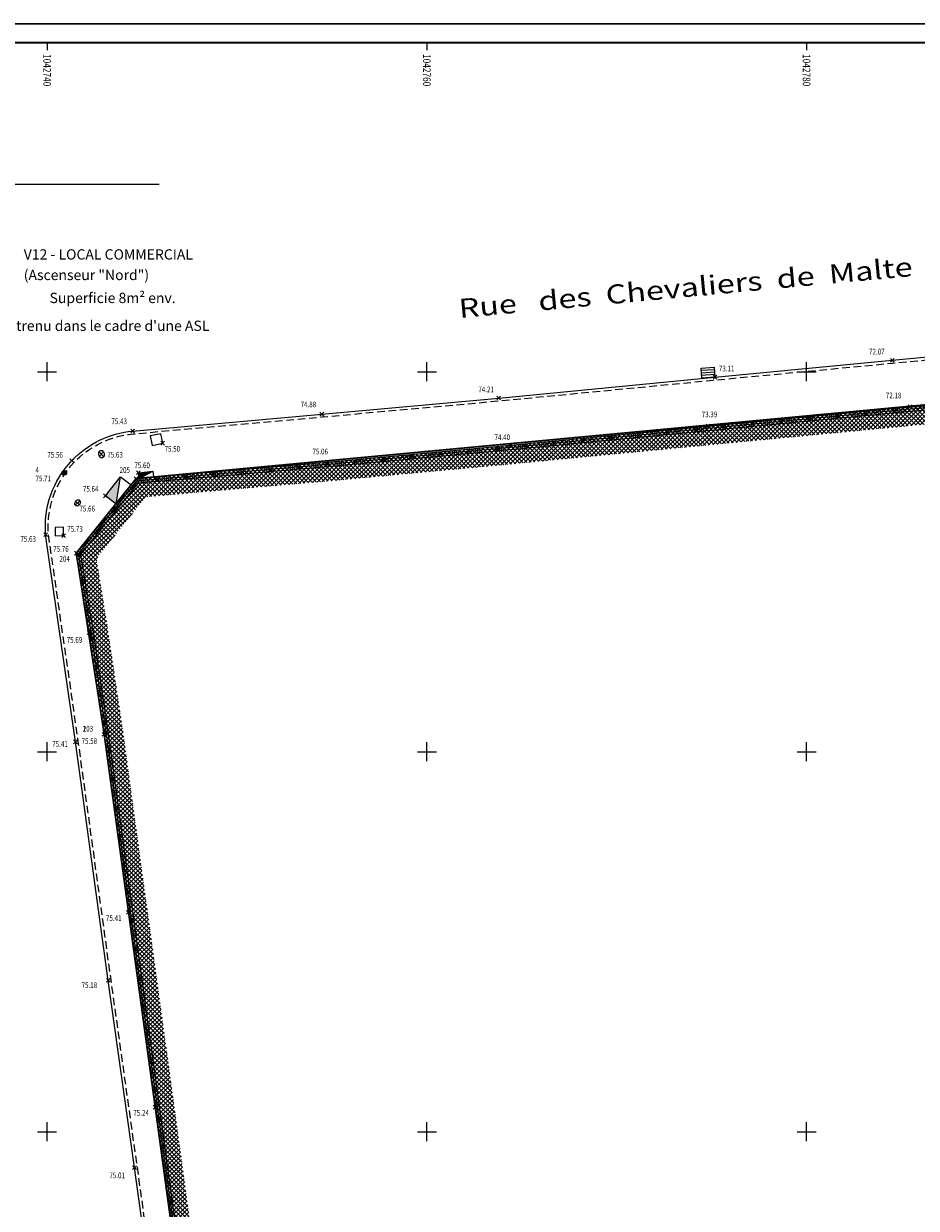
# Model space of a CAD drawing. Units: metres. Extents: x 1042452 to 1043011, y 6298920 to 6301301.
# Drawn here: x 1042739 to 1042786, y 6299824 to 6299887 of the extents above; entities that cross this region are included whole.
import ezdxf
from ezdxf.enums import TextEntityAlignment as Align

# ---------------------------------------------------------------- set-up
doc = ezdxf.new("R2010")
doc.units = ezdxf.units.M
doc.header["$PDMODE"] = 3
doc.header["$PDSIZE"] = 0.1
for name, pattern in [('CADASTRE', [1.1, 0.6, -0.25, 0, -0.25]), ('PT', [1000, 0, -1000]), ('TCOURT', [0.6, 0.4, -0.2])]:
    doc.linetypes.add(name, pattern=pattern)
for name, color, linetype in [('00-assiette-div-vol', 162, 'CADASTRE'), ('_____Limites Volumes', 21, 'Continuous'), ('_____Teintes Volumes', 7, 'Continuous'), ('CADRE-CARROYAGE', 2, 'Continuous'), ('CADRE-TITRE', 2, 'Continuous'), ('CLOTURE', 54, 'Continuous'), ('CLOTURE-SYMB', 86, 'Continuous'), ('DIVISION_TXT', 6, 'Continuous'), ('MUR-BAHUT', 8, 'Continuous'), ('PTS-IMP', 21, 'Continuous'), ('PTS-IMP-ALT', 21, 'Continuous'), ('PTS-IMP-MAT', 21, 'Continuous'), ('PTS-STS', 7, 'Continuous'), ('PTS-STS-ALT', 13, 'Continuous'), ('PTS-STS-MAT', 22, 'Continuous'), ('PTS-TN', 7, 'Continuous'), ('PTS-TN-ALT', 5, 'Continuous'), ('RES-DIVERS-SYMB', 7, 'Continuous'), ('RES-ELEC-SYMB', 2, 'Continuous'), ('RES-EP-SYMB', 142, 'Continuous'), ('RES-GAZ-SYMB', 2, 'Continuous'), ('STATION-SYMB', 22, 'Continuous'), ('VOIRIE-BORDURE', 233, 'Continuous'), ('VOIRIE-BORDURE-EPAIS', 86, 'TCOURT'), ('VOIRIE-TXT', 6, 'Continuous')]:
    doc.layers.add(name, color=color, linetype=linetype)
doc.layers.add('PTS-REF', color=6, linetype='Continuous', plot=False)
doc.styles.add('GEOMETRE EXPERT', font='txt')
doc.styles.add('RS', font='romans.shx')
doc.styles.get("Standard").update_dxf_attribs({"font": 'romans.shx', "width": 0.8})

# ---------------------------------------------------------------- blocks, each defined once
blk = doc.blocks.new('E_STATION')
at = {"color": 0, "linetype": 'ByBlock', "lineweight": -2}
for radius in [0.12, 0.08]:
    blk.add_circle((0, 0), radius, dxfattribs=at)
blk = doc.blocks.new('L1T')
at = {"color": 0, "linetype": 'ByBlock', "lineweight": -2}
blk.add_lwpolyline([(0, 1), (1, 1), (1, 0), (0, 0)], close=True, dxfattribs=at)
blk = doc.blocks.new('GDF-OV')
at = {"color": 0, "linetype": 'ByBlock', "lineweight": -2}
blk.add_lwpolyline([(0.097, -0.067, 0.546094), (0.097, 0.067, 0.293582), (-0.097, 0.067, 0.546094), (-0.097, -0.067, 0.293582)], format="xyb", close=True, dxfattribs=at)
blk = doc.blocks.new('CPT')
at = {"linetype": 'ByBlock', "lineweight": -2}
blk.add_hatch(color=0, dxfattribs=at).paths.add_polyline_path([(1, 0), (0, 1), (0, 0)])
at = {"color": 0, "linetype": 'ByBlock', "lineweight": -2, "flags": 128}
blk.add_lwpolyline([(0, 1), (0, 0), (1, 0), (1, 1), (0, 1), (1, 0)], dxfattribs=at)
blk = doc.blocks.new('ASS-RG')
at = {"color": 0, "linetype": 'ByBlock', "lineweight": -2}
for p, q in [((0, 0.75), (1, 0.75)), ((0, 0.5), (1, 0.5)), ((0, 0.25), (1, 0.25))]:
    blk.add_line(p, q, dxfattribs=at)
blk.add_lwpolyline([(0, 1), (0, 0), (1, 0), (1, 1)], close=True, dxfattribs=at)
blk = doc.blocks.new('CLOT')
at = {"color": 0, "linetype": 'ByBlock', "lineweight": -2, "flags": 128}
for points in [[(0.5, 0.5), (-0.5, -0.5)], [(-0.5, 0.5), (0.5, -0.5)]]:
    blk.add_lwpolyline(points, dxfattribs=at)
blk = doc.blocks.new('PTS-STS')
at = {"color": 0}
blk.add_point((0, 0), dxfattribs=at)
at = {"layer": 'PTS-REF', "width": 0.8}
blk.add_attdef('PH', text='', height=0.1, dxfattribs=at).set_placement((-0.1, 0.2), align=Align.MIDDLE_RIGHT)
at = {"layer": 'PTS-STS-ALT', "width": 0.8}
blk.add_attdef('ALT', text='', height=0.3, dxfattribs=at).set_placement((0.1, -0.3), align=Align.MIDDLE_LEFT)
at = {"layer": 'PTS-STS-MAT', "width": 0.8}
blk.add_attdef('MAT', (0.1, 0.2), '', height=0.3, dxfattribs=at)
blk = doc.blocks.new('PTS-TN')
at = {"color": 0}
blk.add_point((0, 0), dxfattribs=at)
at = {"layer": 'PTS-REF', "width": 0.8}
blk.add_attdef('PH', text='', height=0.1, dxfattribs=at).set_placement((-0.1, 0.2), align=Align.RIGHT)
at = {"layer": 'PTS-TN-ALT', "width": 0.8}
blk.add_attdef('ALT', text='', height=0.3, dxfattribs=at).set_placement((0.1, -0.3), align=Align.MIDDLE_LEFT)
blk = doc.blocks.new('PTS-IMP')
at = {"color": 0}
blk.add_point((0, 0), dxfattribs=at)
at = {"layer": 'PTS-IMP-ALT', "width": 0.8}
blk.add_attdef('ALT', text='', height=0.3, dxfattribs=at).set_placement((0.1, -0.3), align=Align.MIDDLE_LEFT)
at = {"layer": 'PTS-IMP-MAT', "width": 0.8}
blk.add_attdef('MAT', (0.1, 0.2), '', height=0.3, dxfattribs=at)
at = {"layer": 'PTS-REF', "width": 0.8}
blk.add_attdef('PH', text='', height=0.1, dxfattribs=at).set_placement((-0.1, 0.4), align=Align.RIGHT)

msp = doc.modelspace()

# ---------------------------------------------------------------- hatches: boundary and pattern name
at = {"layer": '_____Teintes Volumes'}
h = msp.add_hatch(dxfattribs=at)
h.set_pattern_fill('ANSI37', color=211, scale=0.05)
h.set_pattern_definition([(45, (1042700.21333, 6299182.5181), (-0.1122532, 0.1122532), []), (135, (1042700.21333, 6299182.5181), (-0.1122532, -0.1122532), [])])
h.paths.add_polyline_path([(1042845.584, 6299783.686), (1042845.413, 6299784.742), (1042845.005, 6299787.287), (1042843.983, 6299793.871), (1042842.722, 6299801.993), (1042841.33, 6299810.928), (1042841.2, 6299811.723), (1042839.394, 6299811.412), (1042829.653, 6299809.892), (1042824.72, 6299809.108), (1042818.609, 6299808.131), (1042817.957, 6299811.618), (1042816.26, 6299822.052), (1042814.814, 6299831.209), (1042812.901, 6299843.138), (1042811.6, 6299851.296), (1042810.249, 6299859.668), (1042809.031, 6299867.649), (1042806.403, 6299867.38), (1042795.841, 6299866.36), (1042785.548, 6299865.43), (1042774.914, 6299864.414), (1042764.499, 6299863.411), (1042754.859, 6299862.513), (1042745.199, 6299861.68), (1042742.594, 6299858.439), (1042743.2, 6299854.698), (1042743.995, 6299849.319), (1042745.276, 6299839.953), (1042746.684, 6299829.696), (1042748.016, 6299819.924), (1042749.462, 6299809.492), (1042750.891, 6299799.3), (1042752.12, 6299790.576), (1042753.538, 6299780.734), (1042754.898, 6299770.272), (1042756.273, 6299759.901), (1042757.316, 6299752.558), (1042758.591, 6299743.342), (1042759.866, 6299733.957), (1042760.893, 6299726.356), (1042764.206, 6299723.66), (1042771.729, 6299724.238), (1042781.955, 6299725.004), (1042789.897, 6299725.483), (1042793.225, 6299725.66), (1042795.283, 6299725.8), (1042794.918, 6299728.569), (1042791.937, 6299728.089), (1042786.179, 6299727.164), (1042777.733, 6299725.851), (1042776.499, 6299733.64), (1042775.953, 6299733.554), (1042774.676, 6299741.507), (1042775.227, 6299741.596), (1042775.173, 6299741.927), (1042774.084, 6299741.753), (1042772.254, 6299753.149), (1042772.803, 6299753.237), (1042771.388, 6299762.1), (1042770.035, 6299761.871), (1042768.651, 6299770.399), (1042770.123, 6299770.649), (1042769.567, 6299774.159), (1042770.96, 6299774.382), (1042774.716, 6299774.983), (1042774.653, 6299775.374), (1042823.319, 6299783.161), (1042823.383, 6299782.764), (1042823.491, 6299782.781), (1042825.702, 6299783.134), (1042826.878, 6299780.71), (1042827.88, 6299778.591), (1042833.231, 6299767.513), (1042833.834, 6299763.739), (1042838.068, 6299764.415), (1042843.976, 6299765.357), (1042845.697, 6299754.651), (1042850.18, 6299755.379), (1042848.93, 6299763.078)], flags=16)
h.paths.add_polyline_path([(1042846.571, 6299783.847), (1042846.4, 6299784.901), (1042845.993, 6299787.443), (1042844.971, 6299794.024), (1042843.711, 6299802.146), (1042842.317, 6299811.086), (1042842.025, 6299812.88), (1042839.232, 6299812.399), (1042829.497, 6299810.879), (1042824.563, 6299810.096), (1042819.413, 6299809.272), (1042818.943, 6299811.79), (1042817.247, 6299822.21), (1042815.801, 6299831.366), (1042813.889, 6299843.297), (1042812.587, 6299851.454), (1042811.237, 6299859.823), (1042809.877, 6299868.735), (1042809.291, 6299868.681), (1042806.304, 6299868.375), (1042795.748, 6299867.356), (1042785.455, 6299866.426), (1042774.819, 6299865.409), (1042764.405, 6299864.407), (1042754.77, 6299863.509), (1042744.687, 6299862.64), (1042741.536, 6299858.719), (1042742.212, 6299854.545), (1042743.005, 6299849.178), (1042744.286, 6299839.818), (1042745.693, 6299829.56), (1042747.025, 6299819.788), (1042748.472, 6299809.354), (1042749.901, 6299799.161), (1042751.13, 6299790.435), (1042752.547, 6299780.598), (1042753.907, 6299770.142), (1042755.283, 6299759.765), (1042756.326, 6299752.42), (1042757.6, 6299743.206), (1042758.875, 6299733.822), (1042759.955, 6299725.83), (1042763.884, 6299722.632), (1042771.805, 6299723.241), (1042782.022, 6299724.007), (1042789.953, 6299724.485), (1042793.285, 6299724.661), (1042796.413, 6299724.875), (1042795.775, 6299729.72), (1042791.778, 6299729.076), (1042786.023, 6299728.152), (1042778.564, 6299726.992), (1042777.33, 6299734.784), (1042776.782, 6299734.697), (1042775.822, 6299740.679), (1042776.374, 6299740.769), (1042776, 6299743.071), (1042774.913, 6299742.898), (1042773.4, 6299752.321), (1042774.483, 6299752.495), (1042774.186, 6299754.335), (1042773.654, 6299754.25), (1042772.217, 6299763.255), (1042770.861, 6299763.025), (1042769.797, 6299769.579), (1042771.266, 6299769.828), (1042770.711, 6299773.329), (1042771.118, 6299773.394), (1042775.861, 6299774.153), (1042775.799, 6299774.544), (1042822.49, 6299782.015), (1042822.553, 6299781.618), (1042823.649, 6299781.793), (1042825.127, 6299782.03), (1042825.976, 6299780.278), (1042826.977, 6299778.16), (1042832.267, 6299767.21), (1042833.004, 6299762.594), (1042838.225, 6299763.427), (1042843.147, 6299764.213), (1042844.868, 6299753.504), (1042851.327, 6299754.552), (1042849.917, 6299763.238)])

# ---------------------------------------------------------------- linework, layer by layer
at = {"layer": '00-assiette-div-vol', "color": 162, "const_width": 0.085, "flags": 128}
msp.add_lwpolyline([(1042855.371, 6299729.169), (1042842.025, 6299812.88), (1042839.232, 6299812.399), (1042829.497, 6299810.879), (1042824.563, 6299810.096), (1042819.413, 6299809.272), (1042818.943, 6299811.79), (1042811.237, 6299859.823), (1042809.877, 6299868.735), (1042744.687, 6299862.64), (1042741.536, 6299858.719), (1042743.005, 6299849.178), (1042759.955, 6299725.83), (1042763.884, 6299722.632), (1042789.953, 6299724.485), (1042793.285, 6299724.661), (1042801.3, 6299725.209), (1042809.641, 6299725.74), (1042809.668, 6299726.116), (1042819.032, 6299726.742), (1042839.274, 6299728.094), (1042855.371, 6299729.169)], close=True, dxfattribs=at)
at = {"layer": '_____Limites Volumes', "flags": 128}
msp.add_lwpolyline([(1042818.943, 6299811.79), (1042811.237, 6299859.823), (1042809.877, 6299868.735), (1042744.687, 6299862.64), (1042741.536, 6299858.719), (1042743.005, 6299849.178), (1042759.955, 6299725.83)], dxfattribs=at)
at = {"layer": 'CADRE-CARROYAGE'}
for p, q in [((1042740, 6299885.586), (1042740, 6299885.186)), ((1042760, 6299885.586), (1042760, 6299885.186)), ((1042780, 6299885.586), (1042780, 6299885.186)), ((1042740, 6299867.763), (1042740, 6299868.763)), ((1042760, 6299867.763), (1042760, 6299868.763)), ((1042780, 6299867.763), (1042780, 6299868.763)), ((1042739.5, 6299868.263), (1042740.5, 6299868.263)), ((1042759.5, 6299868.263), (1042760.5, 6299868.263)), ((1042779.5, 6299868.263), (1042780.5, 6299868.263)), ((1042740, 6299847.763), (1042740, 6299848.763)), ((1042760, 6299847.763), (1042760, 6299848.763)), ((1042780, 6299847.763), (1042780, 6299848.763)), ((1042739.5, 6299848.263), (1042740.5, 6299848.263)), ((1042759.5, 6299848.263), (1042760.5, 6299848.263)), ((1042779.5, 6299848.263), (1042780.5, 6299848.263)), ((1042740, 6299827.763), (1042740, 6299828.763)), ((1042760, 6299827.763), (1042760, 6299828.763)), ((1042780, 6299827.763), (1042780, 6299828.763)), ((1042739.5, 6299828.263), (1042740.5, 6299828.263)), ((1042759.5, 6299828.263), (1042760.5, 6299828.263)), ((1042779.5, 6299828.263), (1042780.5, 6299828.263))]:
    msp.add_line(p, q, dxfattribs=at)
for points in [[(1042700.213, 6299886.586), (1042868.213, 6299886.586), (1042868.213, 6299708.386), (1042700.213, 6299708.386)], [(1042700.213, 6299708.386), (1042868.213, 6299708.386), (1042868.213, 6299886.586), (1042700.213, 6299886.586)]]:
    msp.add_lwpolyline(points, close=True, dxfattribs=at)
at = {"layer": 'CADRE-CARROYAGE', "const_width": 0.1}
msp.add_lwpolyline([(1042742.213, 6299709.386), (1042867.213, 6299709.386), (1042867.213, 6299885.586), (1042701.213, 6299885.586), (1042701.213, 6299767.786)], dxfattribs=at)
at = {"layer": 'CADRE-CARROYAGE'}
msp.add_lwpolyline([(1042701.213, 6299767.786), (1042701.213, 6299885.586), (1042867.213, 6299885.586), (1042867.213, 6299709.386), (1042742.213, 6299709.386)], dxfattribs=at)
at = {"layer": 'CADRE-CARROYAGE', "flags": 128}
msp.add_lwpolyline([(1042742.213, 6299709.386), (1042867.213, 6299709.386), (1042867.213, 6299885.586), (1042701.213, 6299885.586), (1042701.213, 6299767.786)], dxfattribs=at)
at = {"layer": 'CADRE-TITRE', "color": 6, "flags": 128}
msp.add_lwpolyline([(1042710.851, 6299878.134), (1042745.91, 6299878.134)], dxfattribs=at)
at = {"layer": 'CLOTURE', "linetype": 'Continuous', "flags": 128}
msp.add_lwpolyline([(1042756.44, 6299752.436), (1042755.397, 6299759.781), (1042754.021, 6299770.157), (1042752.661, 6299780.614), (1042751.244, 6299790.451), (1042750.015, 6299799.177), (1042748.586, 6299809.37), (1042747.139, 6299819.804), (1042745.807, 6299829.576), (1042744.4, 6299839.833), (1042743.119, 6299849.194), (1042742.326, 6299854.563), (1042741.658, 6299858.687), (1042744.746, 6299862.529), (1042754.78, 6299863.394), (1042764.415, 6299864.293), (1042774.83, 6299865.295), (1042785.466, 6299866.311), (1042795.759, 6299867.241), (1042806.315, 6299868.261), (1042809.687, 6299868.527), (1042810.623, 6299862.253)], dxfattribs=at)
at = {"layer": 'MUR-BAHUT', "flags": 128}
for points in [[(1042756.326, 6299752.42), (1042755.283, 6299759.765), (1042753.907, 6299770.142), (1042752.547, 6299780.598), (1042751.13, 6299790.435), (1042749.901, 6299799.161), (1042748.472, 6299809.354), (1042747.025, 6299819.788), (1042745.693, 6299829.56), (1042744.286, 6299839.818), (1042743.005, 6299849.178), (1042742.212, 6299854.545), (1042741.536, 6299858.719), (1042744.687, 6299862.64), (1042754.77, 6299863.509), (1042764.405, 6299864.407), (1042774.819, 6299865.409), (1042785.455, 6299866.426), (1042795.748, 6299867.356), (1042806.304, 6299868.375)], [(1042756.554, 6299752.452), (1042755.51, 6299759.797), (1042754.135, 6299770.172), (1042752.775, 6299780.63), (1042751.358, 6299790.467), (1042750.129, 6299799.194), (1042748.7, 6299809.386), (1042747.253, 6299819.819), (1042745.921, 6299829.591), (1042744.514, 6299839.849), (1042743.233, 6299849.211), (1042742.44, 6299854.58), (1042741.779, 6299858.655), (1042744.805, 6299862.419), (1042754.79, 6299863.28), (1042764.426, 6299864.178), (1042774.841, 6299865.181), (1042785.476, 6299866.197), (1042795.77, 6299867.127), (1042806.326, 6299868.146)]]:
    msp.add_lwpolyline(points, dxfattribs=at)
at = {"layer": 'VOIRIE-BORDURE', "flags": 128}
msp.add_lwpolyline([(1042745.934, 6299816.772), (1042744.604, 6299826.375), (1042743.219, 6299836.23), (1042741.494, 6299848.79), (1042739.92, 6299859.693, -0.212567), (1042741.299, 6299863.587, -0.181255), (1042744.504, 6299865.146), (1042754.467, 6299866.037), (1042763.783, 6299866.883), (1042775.172, 6299867.982), (1042784.511, 6299868.869), (1042796.237, 6299869.982), (1042806.919, 6299870.943), (1042818.127, 6299871.977)], format="xyb", dxfattribs=at)
at = {"layer": 'VOIRIE-BORDURE-EPAIS', "linetype": 'TCOURT', "flags": 128}
msp.add_lwpolyline([(1042789.59, 6299722.584), (1042780.9, 6299722.018), (1042770.839, 6299721.317), (1042764.302, 6299720.845, -0.166262), (1042760.61, 6299721.792, -0.195684), (1042758.764, 6299724.947), (1042757.353, 6299735.043), (1042755.952, 6299745.32), (1042754.578, 6299755.138), (1042753.177, 6299765.189), (1042751.709, 6299776.039), (1042749.887, 6299789.447), (1042747.462, 6299806.866), (1042746.083, 6299816.793), (1042744.753, 6299826.395), (1042743.368, 6299836.251), (1042741.642, 6299848.811), (1042740.069, 6299859.71, -0.21231), (1042741.408, 6299863.483, -0.181236), (1042744.518, 6299864.996), (1042754.48, 6299865.888), (1042763.797, 6299866.733), (1042775.186, 6299867.833), (1042784.525, 6299868.72), (1042796.251, 6299869.832), (1042806.932, 6299870.794), (1042818.141, 6299871.827)], format="xyb", dxfattribs=at)

# ---------------------------------------------------------------- block references
at = {"layer": 'CLOTURE-SYMB'}
for p, xscale, yscale, zscale, rotation in [((1042781.632, 6299865.945), 0.2, 0.2, 0.2, 5.456726918625154), ((1042783.125, 6299866.087), 0.2, 0.2, 0.2, 5.456726918625154), ((1042784.618, 6299866.23), 0.2, 0.2, 0.2, 5.456726918625154), ((1042774.166, 6299865.231), 0.2, 0.2, 0.2, 5.498277734845408), ((1042775.659, 6299865.374), 0.2, 0.2, 0.2, 5.456726918625154), ((1042777.152, 6299865.517), 0.2, 0.2, 0.2, 5.456726918625154), ((1042778.645, 6299865.659), 0.2, 0.2, 0.2, 5.456726918625154), ((1042780.138, 6299865.802), 0.2, 0.2, 0.2, 5.456726918625154), ((1042768.193, 6299864.656), 0.2, 0.2, 0.2, 5.498277734845408), ((1042769.686, 6299864.8), 0.2, 0.2, 0.2, 5.498277734845408), ((1042771.179, 6299864.944), 0.2, 0.2, 0.2, 5.498277734845408), ((1042772.673, 6299865.087), 0.2, 0.2, 0.2, 5.498277734845408), ((1042760.727, 6299863.949), 0.2, 0.2, 0.2, 5.325140876463688), ((1042762.22, 6299864.088), 0.2, 0.2, 0.2, 5.325140876463688), ((1042763.714, 6299864.227), 0.2, 0.2, 0.2, 5.325140876463688), ((1042765.207, 6299864.369), 0.2, 0.2, 0.2, 5.498277734845408), ((1042766.7, 6299864.512), 0.2, 0.2, 0.2, 5.498277734845408), ((1042754.753, 6299863.392), 0.2, 0.2, 0.2, 4.92688602400703), ((1042756.246, 6299863.531), 0.2, 0.2, 0.2, 5.325140876463688), ((1042757.74, 6299863.67), 0.2, 0.2, 0.2, 5.325140876463688), ((1042759.233, 6299863.809), 0.2, 0.2, 0.2, 5.325140876463688), ((1042747.28, 6299862.748), 0.2, 0.2, 0.2, 4.92688602400703), ((1042748.775, 6299862.877), 0.2, 0.2, 0.2, 4.92688602400703), ((1042750.269, 6299863.006), 0.2, 0.2, 0.2, 4.92688602400703), ((1042751.764, 6299863.134), 0.2, 0.2, 0.2, 4.92688602400703), ((1042753.258, 6299863.263), 0.2, 0.2, 0.2, 4.92688602400703), ((1042744.46, 6299862.174), 0.2000000000000001, 0.2000000000000001, 0.2000000000000001, 51.21102316141211), ((1042745.786, 6299862.619), 0.2, 0.2, 0.2, 4.92688602400703), ((1042743.521, 6299861.004), 0.2000000000000001, 0.2000000000000001, 0.2000000000000001, 51.21102316141211), ((1042742.581, 6299859.835), 0.2000000000000001, 0.2000000000000001, 0.2000000000000001, 51.21102316141211), ((1042741.662, 6299858.661), 0.2, 0.2, 0.2, 99.20262578088185), ((1042741.902, 6299857.18), 0.2, 0.2, 0.2, 99.20262578088185), ((1042742.142, 6299855.699), 0.2, 0.2, 0.2, 99.20262578088185), ((1042742.377, 6299854.218), 0.2000000000000001, 0.2000000000000001, 0.2000000000000001, 98.40298379819433), ((1042742.596, 6299852.734), 0.2000000000000001, 0.2000000000000001, 0.2000000000000001, 98.40298379819433), ((1042742.815, 6299851.25), 0.2000000000000001, 0.2000000000000001, 0.2000000000000001, 98.40298379819433), ((1042743.034, 6299849.766), 0.2000000000000001, 0.2000000000000001, 0.2000000000000001, 98.40298379819433), ((1042743.244, 6299848.281), 0.2, 0.2, 0.2, 97.79085288000711), ((1042743.447, 6299846.795), 0.2, 0.2, 0.2, 97.79085288000711), ((1042743.651, 6299845.309), 0.2, 0.2, 0.2, 97.79085288000711), ((1042743.854, 6299843.822), 0.2, 0.2, 0.2, 97.79085288000711), ((1042744.057, 6299842.336), 0.2, 0.2, 0.2, 97.79085288000711), ((1042744.261, 6299840.85), 0.2, 0.2, 0.2, 97.79085288000711), ((1042744.464, 6299839.364), 0.2, 0.2, 0.2, 97.81255586984682), ((1042744.668, 6299837.878), 0.2, 0.2, 0.2, 97.81255586984682), ((1042744.872, 6299836.392), 0.2, 0.2, 0.2, 97.81255586984682), ((1042745.076, 6299834.906), 0.2, 0.2, 0.2, 97.81255586984682), ((1042745.28, 6299833.42), 0.2, 0.2, 0.2, 97.81255586984682), ((1042745.484, 6299831.934), 0.2, 0.2, 0.2, 97.81255586984682), ((1042745.687, 6299830.447), 0.2, 0.2, 0.2, 97.81255586984682), ((1042745.891, 6299828.961), 0.2, 0.2, 0.2, 97.76200440076038), ((1042746.093, 6299827.475), 0.2, 0.2, 0.2, 97.76200440076038), ((1042746.296, 6299825.989), 0.2, 0.2, 0.2, 97.76200440076038), ((1042746.499, 6299824.503), 0.2, 0.2, 0.2, 97.76200440076038)]:
    msp.add_blockref('CLOT', p, dxfattribs=dict(at, xscale=xscale, yscale=yscale, zscale=zscale, rotation=rotation))
at = {"layer": 'PTS-IMP'}
ref = msp.add_blockref('PTS-IMP', (1042744.687, 6299862.64), dxfattribs=at)
ref.add_attrib('MAT', '205', (1042743.818, 6299862.945), dxfattribs={"layer": 'PTS-IMP-MAT', "height": 0.3, "width": 0.8})
ref = msp.add_blockref('PTS-IMP', (1042741.536, 6299858.719), dxfattribs=at)
ref.add_attrib('MAT', '204', (1042740.651, 6299858.275), dxfattribs={"layer": 'PTS-IMP-MAT', "height": 0.3, "width": 0.8})
ref = msp.add_blockref('PTS-IMP', (1042743.005, 6299849.178), dxfattribs=at)
ref.add_attrib('MAT', '203', (1042741.879, 6299849.327), dxfattribs={"layer": 'PTS-IMP-MAT', "height": 0.3, "width": 0.8})
ref = msp.add_blockref('PTS-IMP', (1042743.005, 6299849.178), dxfattribs=at)
ref.add_attrib('MAT', '103', (1042741.879, 6299849.327), dxfattribs={"layer": 'PTS-IMP-MAT', "height": 0.3, "width": 0.8})
at = {"layer": 'PTS-STS'}
ref = msp.add_blockref('PTS-STS', (1042740.906, 6299862.949), dxfattribs=at)
ref.add_attrib('MAT', '4', (1042739.386, 6299862.949), dxfattribs={"layer": 'PTS-STS-MAT', "height": 0.3, "rotation": 0.00639, "width": 0.8})
ref.add_attrib('ALT', '75.71', dxfattribs={"layer": 'PTS-STS-ALT', "height": 0.3, "rotation": 0.00639, "width": 0.8}).set_placement((1042739.386, 6299862.649), align=Align.MIDDLE_LEFT)
at = {"layer": 'PTS-TN'}
ref = msp.add_blockref('PTS-TN', (1042784.511, 6299868.869), dxfattribs=at)
ref.add_attrib('ALT', '72.07', dxfattribs={"layer": 'PTS-TN-ALT', "height": 0.3, "rotation": 0, "width": 0.8}).set_placement((1042783.291, 6299869.325), align=Align.MIDDLE_LEFT)
ref = msp.add_blockref('PTS-TN', (1042775.172, 6299867.982), dxfattribs=at)
ref.add_attrib('ALT', '73.11', dxfattribs={"layer": 'PTS-TN-ALT', "height": 0.3, "rotation": 360, "width": 0.8}).set_placement((1042775.384, 6299868.435), align=Align.MIDDLE_LEFT)
ref = msp.add_blockref('PTS-TN', (1042763.783, 6299866.883), dxfattribs=at)
ref.add_attrib('ALT', '74.21', dxfattribs={"layer": 'PTS-TN-ALT', "height": 0.3, "rotation": 360, "width": 0.8}).set_placement((1042762.713, 6299867.338), align=Align.MIDDLE_LEFT)
ref = msp.add_blockref('PTS-TN', (1042785.455, 6299866.426), dxfattribs=at)
ref.add_attrib('ALT', '72.18', dxfattribs={"layer": 'PTS-TN-ALT', "height": 0.3, "rotation": 0, "width": 0.8}).set_placement((1042784.174, 6299867.02), align=Align.MIDDLE_LEFT)
ref = msp.add_blockref('PTS-TN', (1042754.467, 6299866.037), dxfattribs=at)
ref.add_attrib('ALT', '74.88', dxfattribs={"layer": 'PTS-TN-ALT', "height": 0.3, "rotation": 360, "width": 0.8}).set_placement((1042753.352, 6299866.545), align=Align.MIDDLE_LEFT)
ref = msp.add_blockref('PTS-TN', (1042774.819, 6299865.409), dxfattribs=at)
ref.add_attrib('ALT', '73.39', dxfattribs={"layer": 'PTS-TN-ALT', "height": 0.3, "rotation": 0, "width": 0.8}).set_placement((1042774.475, 6299866.02), align=Align.MIDDLE_LEFT)
ref = msp.add_blockref('PTS-TN', (1042744.504, 6299865.146), dxfattribs=at)
ref.add_attrib('ALT', '75.43', dxfattribs={"layer": 'PTS-TN-ALT', "height": 0.3, "rotation": 0, "width": 0.8}).set_placement((1042743.387, 6299865.657), align=Align.MIDDLE_LEFT)
ref = msp.add_blockref('PTS-TN', (1042764.405, 6299864.407), dxfattribs=at)
ref.add_attrib('ALT', '74.40', dxfattribs={"layer": 'PTS-TN-ALT', "height": 0.3, "rotation": 0, "width": 0.8}).set_placement((1042763.563, 6299864.82), align=Align.MIDDLE_LEFT)
ref = msp.add_blockref('PTS-TN', (1042742.86, 6299863.926), dxfattribs=at)
ref.add_attrib('ALT', '75.63', dxfattribs={"layer": 'PTS-TN-ALT', "height": 0.3, "rotation": 360, "width": 0.8}).set_placement((1042743.172, 6299863.899), align=Align.MIDDLE_LEFT)
ref = msp.add_blockref('PTS-TN', (1042746.086, 6299864.507), dxfattribs=at)
ref.add_attrib('ALT', '75.50', dxfattribs={"layer": 'PTS-TN-ALT', "height": 0.3, "rotation": 360, "width": 0.8}).set_placement((1042746.186, 6299864.207), align=Align.MIDDLE_LEFT)
ref = msp.add_blockref('PTS-TN', (1042754.77, 6299863.509), dxfattribs=at)
ref.add_attrib('ALT', '75.06', dxfattribs={"layer": 'PTS-TN-ALT', "height": 0.3, "rotation": 0, "width": 0.8}).set_placement((1042753.975, 6299864.067), align=Align.MIDDLE_LEFT)
ref = msp.add_blockref('PTS-TN', (1042741.299, 6299863.587), dxfattribs=at)
ref.add_attrib('ALT', '75.56', dxfattribs={"layer": 'PTS-TN-ALT', "height": 0.3, "rotation": 360, "width": 0.8}).set_placement((1042740.011, 6299863.893), align=Align.MIDDLE_LEFT)
ref = msp.add_blockref('PTS-TN', (1042744.809, 6299862.953), dxfattribs=at)
ref.add_attrib('ALT', '75.60', dxfattribs={"layer": 'PTS-TN-ALT', "height": 0.3, "rotation": 360, "width": 0.8}).set_placement((1042744.596, 6299863.34), align=Align.MIDDLE_LEFT)
ref = msp.add_blockref('PTS-TN', (1042743.078, 6299861.732), dxfattribs=at)
ref.add_attrib('ALT', '75.64', dxfattribs={"layer": 'PTS-TN-ALT', "height": 0.3, "rotation": 360, "width": 0.8}).set_placement((1042741.889, 6299862.099), align=Align.MIDDLE_LEFT)
ref = msp.add_blockref('PTS-TN', (1042741.603, 6299861.363), dxfattribs=at)
ref.add_attrib('ALT', '75.66', dxfattribs={"layer": 'PTS-TN-ALT', "height": 0.3, "rotation": 360, "width": 0.8}).set_placement((1042741.703, 6299861.063), align=Align.MIDDLE_LEFT)
ref = msp.add_blockref('PTS-TN', (1042739.92, 6299859.693), dxfattribs=at)
ref.add_attrib('ALT', '75.63', dxfattribs={"layer": 'PTS-TN-ALT', "height": 0.3, "width": 0.8}).set_placement((1042738.594, 6299859.466), align=Align.MIDDLE_LEFT)
ref = msp.add_blockref('PTS-TN', (1042740.871, 6299859.642), dxfattribs=at)
ref.add_attrib('ALT', '75.73', dxfattribs={"layer": 'PTS-TN-ALT', "height": 0.3, "rotation": 360, "width": 0.8}).set_placement((1042741.06, 6299859.991), align=Align.MIDDLE_LEFT)
ref = msp.add_blockref('PTS-TN', (1042741.536, 6299858.719), dxfattribs=at)
ref.add_attrib('ALT', '75.76', dxfattribs={"layer": 'PTS-TN-ALT', "height": 0.3, "width": 0.8}).set_placement((1042740.32, 6299858.941), align=Align.MIDDLE_LEFT)
ref = msp.add_blockref('PTS-TN', (1042742.212, 6299854.545), dxfattribs=at)
ref.add_attrib('ALT', '75.69', dxfattribs={"layer": 'PTS-TN-ALT', "height": 0.3, "width": 0.8}).set_placement((1042741.031, 6299854.149), align=Align.MIDDLE_LEFT)
ref = msp.add_blockref('PTS-TN', (1042743.005, 6299849.178), dxfattribs=at)
ref.add_attrib('ALT', '75.58', dxfattribs={"layer": 'PTS-TN-ALT', "height": 0.3, "width": 0.8}).set_placement((1042741.815, 6299848.824), align=Align.MIDDLE_LEFT)
ref = msp.add_blockref('PTS-TN', (1042741.494, 6299848.79), dxfattribs=at)
ref.add_attrib('ALT', '75.41', dxfattribs={"layer": 'PTS-TN-ALT', "height": 0.3, "width": 0.8}).set_placement((1042740.271, 6299848.673), align=Align.MIDDLE_LEFT)
ref = msp.add_blockref('PTS-TN', (1042744.286, 6299839.818), dxfattribs=at)
ref.add_attrib('ALT', '75.41', dxfattribs={"layer": 'PTS-TN-ALT', "height": 0.3, "width": 0.8}).set_placement((1042743.101, 6299839.508), align=Align.MIDDLE_LEFT)
ref = msp.add_blockref('PTS-TN', (1042743.219, 6299836.23), dxfattribs=at)
ref.add_attrib('ALT', '75.18', dxfattribs={"layer": 'PTS-TN-ALT', "height": 0.3, "width": 0.8}).set_placement((1042741.817, 6299835.976), align=Align.MIDDLE_LEFT)
ref = msp.add_blockref('PTS-TN', (1042745.693, 6299829.56), dxfattribs=at)
ref.add_attrib('ALT', '75.24', dxfattribs={"layer": 'PTS-TN-ALT', "height": 0.3, "width": 0.8}).set_placement((1042744.542, 6299829.26), align=Align.MIDDLE_LEFT)
ref = msp.add_blockref('PTS-TN', (1042744.604, 6299826.375), dxfattribs=at)
ref.add_attrib('ALT', '75.01', dxfattribs={"layer": 'PTS-TN-ALT', "height": 0.3, "width": 0.8}).set_placement((1042743.281, 6299825.969), align=Align.MIDDLE_LEFT)
at = {"layer": 'RES-DIVERS-SYMB'}
for name, p, xscale, yscale, rotation in [('L1T', (1042746.086, 6299864.507), 0.572166374176133, -0.5090270470599758, 191.4498235007459), ('CPT', (1042744.809, 6299862.953), 0.7628906679840733, -0.2985093465757077, 5.961543576207326), ('L1T', (1042740.871, 6299859.642), 0.4409371222112395, -0.4409371222112396, 181.9197088548638)]:
    msp.add_blockref(name, p, dxfattribs=dict(at, xscale=xscale, yscale=yscale, rotation=rotation))
at = {"layer": 'RES-ELEC-SYMB', "xscale": 1.282994369797938, "yscale": -0.710062371847334, "rotation": 52.04076888482243}
msp.add_blockref('CPT', (1042743.078, 6299861.732), dxfattribs=at)
at = {"layer": 'RES-EP-SYMB', "xscale": 0.6915055929701603, "yscale": -0.525902642551598, "rotation": 184.2815561473141}
msp.add_blockref('ASS-RG', (1042775.172, 6299867.982), dxfattribs=at)
at = {"layer": 'RES-GAZ-SYMB'}
for p, xscale, yscale, zscale, rotation in [((1042742.86, 6299863.926), 1.528158700050893, -1.528158700050893, 1.528158700050893, 96.80986845650632), ((1042741.603, 6299861.363), 1.333935794307864, -1.333935794307864, 1.333935794307864, 242.9898111779143)]:
    msp.add_blockref('GDF-OV', p, dxfattribs=dict(at, xscale=xscale, yscale=yscale, zscale=zscale, rotation=rotation))
at = {"layer": 'STATION-SYMB', "rotation": 359.9936215300319}
msp.add_blockref('E_STATION', (1042740.906, 6299862.949), dxfattribs=at)
msp.add_blockref('E_STATION', (1042740.906, 6299862.949), dxfattribs=at)
msp.add_blockref('E_STATION', (1042740.906, 6299862.949), dxfattribs=at)

# ---------------------------------------------------------------- texts
at = {"layer": 'CADRE-CARROYAGE', "width": 0.8}
for s, p in [('1042740', (1042739.8, 6299884.986)), ('1042760', (1042759.8, 6299884.986)), ('1042780', (1042779.8, 6299884.986))]:
    msp.add_text(s, height=0.4, rotation=270, dxfattribs=at).set_placement(p)
at = {"layer": 'DIVISION_TXT', "color": 6, "linetype": 'PT', "style": 'RS'}
for s, p in [('V12 - LOCAL COMMERCIAL', (1042738.769, 6299874.172)), ('(Ascenseur "Nord")', (1042738.769, 6299873.091)), ('Superficie 8m² env.', (1042740.128, 6299871.881)), ("%%UV12 sera géré et entrenu dans le cadre d'une ASL", (1042731.946, 6299870.416))]:
    msp.add_text(s, height=0.54048, rotation=360, dxfattribs=at).set_placement(p)
at = {"layer": 'VOIRIE-TXT', "style": 'GEOMETRE EXPERT', "width": 1.25}
msp.add_text('Rue   des  Chevaliers  de  Malte', height=1, rotation=5.30083, dxfattribs=at).set_placement((1042761.727, 6299871.091))

doc.saveas('drawing.dxf')
